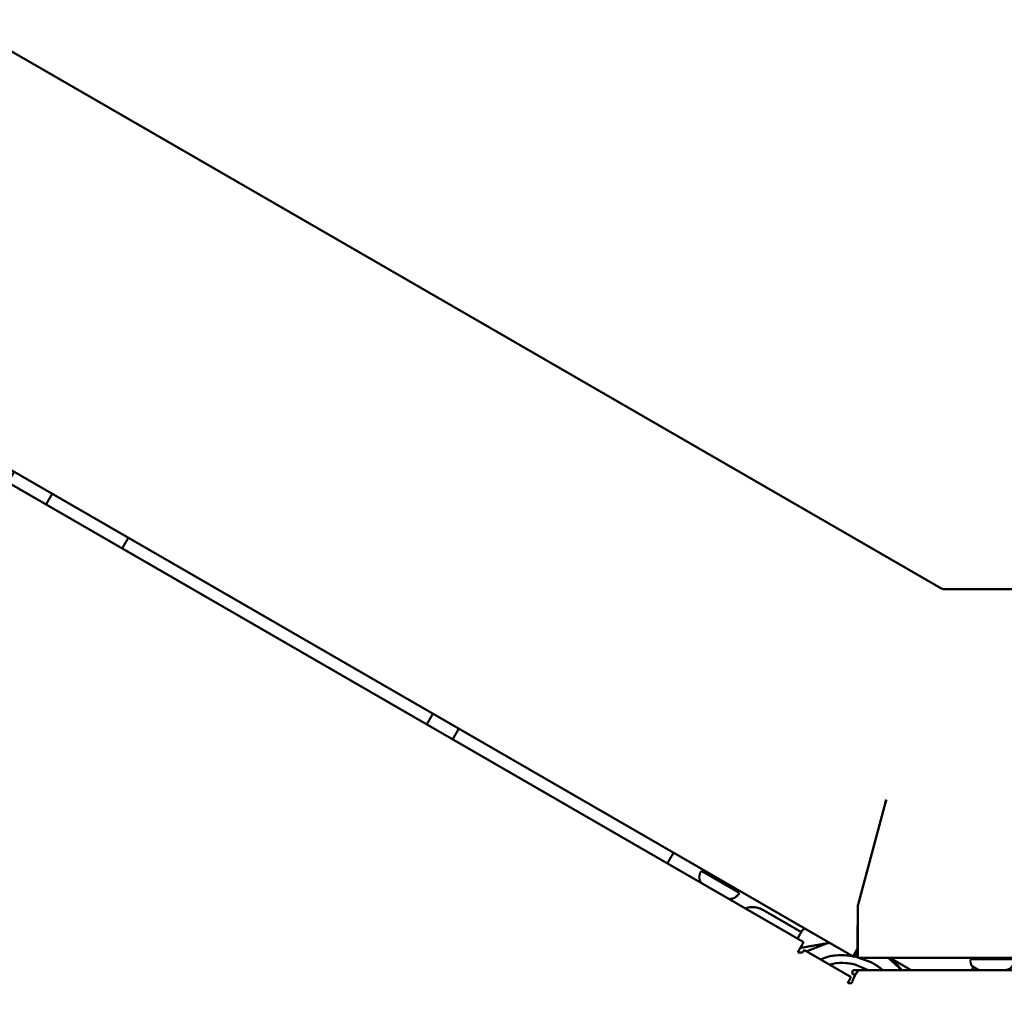
# Model space of a CAD drawing. Units: millimetres. Extents: x -1506 to -1096, y -1163 to -876.
# Drawn here: x -1449 to -1426, y -930 to -908 of the extents above; entities that cross this region are included whole.
import ezdxf

# ---------------------------------------------------------------- set-up
doc = ezdxf.new("R2010")
doc.units = ezdxf.units.MM

# ---------------------------------------------------------------- blocks, each defined once
blk = doc.blocks.new('1-041-6086___01___Front___1_4301___74415-0024___709_0x_806_0___L___277', base_point=(-14611.16, -9741.25))
at = {"color": 7, "linetype": 'Continuous', "const_width": 0.5}
for points in [[(-14542.01, -9155.46), (-14308.25, -9290.43)], [(-14308.25, -9290.43), (-14309.55, -9292.68)], [(-14309.55, -9292.68), (-14309.61, -9292.78)], [(-14309.61, -9292.78), (-14308.45, -9292.78)], [(-14308.13, -9292.22), (-14308.45, -9292.78)], [(-14297.46, -9298.38), (-14308.13, -9292.22)], [(-14297.12, -9296.81), (-14297.12, -9297.81)], [(-14295.72, -9296.81), (-14297.12, -9296.81)], [(-14296.1, -9297.24), (-14296.33, -9297.57)], [(-14295.88, -9297), (-14296.1, -9297.24)], [(-14295.72, -9296.89), (-14295.88, -9297)], [(-14295.72, -9296.81), (-13789.9, -9296.81)], [(-14295.72, -9296.89), (-14295.72, -9296.81)], [(-14298.27, -9299.78), (-14297.46, -9298.38)], [(-14296.85, -9298.57), (-14297.22, -9299.41)], [(-14297.22, -9299.78), (-14297.22, -9299.41)], [(-14296.47, -9297.81), (-14297.12, -9297.81)], [(-14296.78, -9298.41), (-14296.85, -9298.57)], [(-14296.47, -9297.81), (-14296.78, -9298.41)], [(-14296.33, -9297.57), (-14296.47, -9297.81)], [(-14298.27, -9299.78), (-14297.22, -9299.78)]]:
    blk.add_lwpolyline(points, dxfattribs=at)
blk = doc.blocks.new('1-041-6085___09___Front_geschw_______________S___279', base_point=(-14611.16, -9741.25))
blk.add_blockref('1-041-6086___01___Front___1_4301___74415-0024___709_0x_806_0___L___277', (-14611.16, -9741.25))
blk = doc.blocks.new('1-041-7113___05___Klappe___1_4301___74415-0029___509_0x_308_0___L___282', base_point=(-14296.19, -9294.26))
at = {"color": 7, "linetype": 'Continuous', "const_width": 0.5}
for points in [[(-14168.16, -9210.2), (-14276.64, -9210.2)], [(-14289.71, -9258.81), (-14289.8, -9259.28)], [(-14289.61, -9258.38), (-14289.71, -9258.81)], [(-14289.52, -9258), (-14289.61, -9258.38)], [(-14289.9, -9259.77), (-14295.94, -9282.31)], [(-14289.83, -9259.41), (-14289.9, -9259.77)], [(-14289.8, -9259.28), (-14289.83, -9259.41)], [(-14295.94, -9282.31), (-14295.94, -9291.51)], [(-14295.94, -9291.51), (-14295.94, -9294.01)], [(-14295.94, -9294.01), (-13761.34, -9294.01)]]:
    blk.add_lwpolyline(points, dxfattribs=at)
blk = doc.blocks.new('1-041-7112___04___Abdeckung_V___1_4301___74415-0029___284_0x_308_0___L___283', base_point=(-14542.77, -9294.09))
at = {"color": 7, "linetype": 'Continuous', "const_width": 0.5}
for points in [[(-14503.36, -9082.33), (-14503.18, -9082.07)], [(-14503.3, -9082.23), (-14503.36, -9082.33)], [(-14503.09, -9081.92), (-14503.3, -9082.23)], [(-14503.18, -9082.07), (-14502.95, -9081.83)], [(-14502.84, -9081.65), (-14503.09, -9081.92)], [(-14502.76, -9081.73), (-14502.84, -9081.65)], [(-14499.89, -9081.32), (-14500.25, -9081.95)], [(-14499.89, -9081.32), (-14276.64, -9210.2)], [(-14503.36, -9082.33), (-14526.78, -9122.89)], [(-14503.36, -9082.33), (-14504.92, -9085.03)], [(-14504.92, -9085.03), (-14519.7, -9110.63)], [(-14508.07, -9090.5), (-14508.82, -9091.78)], [(-14508.82, -9091.78), (-14509.32, -9092.66)], [(-14526.48, -9122.59), (-14526.65, -9122.73)], [(-14525.39, -9123.58), (-14526.48, -9122.59)], [(-14526.92, -9123.13), (-14542.04, -9149.32)], [(-14533.55, -9134.61), (-14526.78, -9122.89)], [(-14526.92, -9123.13), (-14526.85, -9123.08)], [(-14526.85, -9123.08), (-14526.74, -9123.05)], [(-14526.65, -9122.73), (-14526.78, -9122.89)], [(-14526.78, -9122.89), (-14525.76, -9123.48)], [(-14524.67, -9124.24), (-14526.74, -9123.05)], [(-14525.76, -9123.48), (-14525.48, -9123.64)], [(-14525.48, -9123.64), (-14525.54, -9123.74)], [(-14524.67, -9124.24), (-14523.79, -9122.71)], [(-14542.04, -9149.32), (-14542.52, -9150.16)], [(-14539.87, -9150.57), (-14542.04, -9149.32)], [(-14541.21, -9150.96), (-14542.52, -9150.16)], [(-14541.21, -9150.96), (-14541.96, -9152.26)], [(-14540.74, -9150.07), (-14541.21, -9150.96)], [(-14541.21, -9150.96), (-14540.37, -9151.44)], [(-14541.12, -9152.74), (-14539.87, -9150.57)], [(-14541.12, -9152.74), (-14541.96, -9152.26)], [(-14297.02, -9293.67), (-14541.12, -9152.74)], [(-14289.63, -9258.83), (-14289.79, -9259.29)], [(-14289.5, -9258.41), (-14289.63, -9258.83)], [(-14289.39, -9258.04), (-14289.5, -9258.41)], [(-14295.97, -9282.23), (-14289.95, -9259.76)], [(-14289.83, -9259.41), (-14289.95, -9259.76)], [(-14289.79, -9259.29), (-14289.83, -9259.41)], [(-14295.97, -9282.23), (-14295.99, -9291.38)], [(-14297.02, -9293.67), (-14295.99, -9291.87)], [(-14296.72, -9293.84), (-14295.97, -9292.55)], [(-14296.27, -9292.37), (-14295.97, -9292.55)], [(-14295.99, -9291.87), (-14295.99, -9291.38)], [(-14296.72, -9293.84), (-14297.02, -9293.67)]]:
    blk.add_lwpolyline(points, dxfattribs=at)
blk.add_lwpolyline([(-14499.89, -9081.32, 0.329058), (-14502.84, -9081.65, 0.329058)], format="xyb", dxfattribs=at)
at = {"color": 7, "linetype": 'Continuous'}
for points in [[(-14500.25, -9081.95), (-14500.73, -9081.72), (-14501.22, -9081.57), (-14501.71, -9081.51), (-14502.18, -9081.53), (-14502.6, -9081.66), (-14502.95, -9081.83)], [(-14523.79, -9122.71), (-14524.26, -9122.48), (-14524.76, -9122.33), (-14525.25, -9122.27), (-14525.71, -9122.29), (-14526.13, -9122.4), (-14526.48, -9122.59)], [(-14524.32, -9123.63), (-14524.61, -9123.5), (-14524.9, -9123.45), (-14525.17, -9123.48), (-14525.39, -9123.58)]]:
    blk.add_spline(points, degree=3, dxfattribs=at)
blk = doc.blocks.new('1-041-7114___01___Klappe_geschw_______________S___284', base_point=(-14542.77, -9294.26))
for name, p in [('1-041-7112___04___Abdeckung_V___1_4301___74415-0029___284_0x_308_0___L___283', (-14542.77, -9294.09)), ('1-041-7113___05___Klappe___1_4301___74415-0029___509_0x_308_0___L___282', (-14296.19, -9294.26))]:
    blk.add_blockref(name, p)
blk = doc.blocks.new('73831-0017___05___Gerätefuß_______________K__4', base_point=(-14332.3, -9280.89))
at = {"color": 7, "linetype": 'Continuous', "const_width": 0.5}
for points in [[(-14331.78, -9274.67), (-14332.05, -9275.67)], [(-14331.53, -9274.24), (-14331.78, -9274.67)], [(-14331.53, -9274.24), (-14327.6, -9276.51)], [(-14329.59, -9274.87), (-14329.8, -9275.24)], [(-14332.05, -9275.67), (-14331.78, -9276.67)], [(-14331.78, -9276.67), (-14331.4, -9277.06)], [(-14327.6, -9276.51), (-14322.87, -9279.24)], [(-14324.61, -9278.24), (-14324.39, -9277.87)], [(-14323.12, -9279.67), (-14322.87, -9279.24)], [(-14325.43, -9280.51), (-14324.91, -9280.64)], [(-14324.91, -9280.64), (-14323.93, -9280.37)], [(-14323.93, -9280.37), (-14323.59, -9280.03)], [(-14323.59, -9280.03), (-14323.12, -9279.67)]]:
    blk.add_lwpolyline(points, dxfattribs=at)
blk = doc.blocks.new('73831-0017___05___Gerätefuß_______________K___295', base_point=(-14270.59, -9297.06))
at = {"color": 7, "linetype": 'Continuous', "const_width": 0.5}
for points in [[(-14270.34, -9294.31), (-14270.34, -9294.81)], [(-14270.34, -9294.31), (-14265.8, -9294.31)], [(-14270.07, -9295.81), (-14270.34, -9294.81)], [(-14268.34, -9294.31), (-14268.34, -9294.01)], [(-14265.8, -9294.31), (-14260.34, -9294.31)], [(-14262.34, -9294.01), (-14262.34, -9294.31)], [(-14260.56, -9295.34), (-14260.34, -9294.81)], [(-14260.34, -9294.81), (-14260.34, -9294.31)], [(-14268.34, -9296.81), (-14270.07, -9295.81)], [(-14268.13, -9296.81), (-14268.34, -9296.81)], [(-14268.34, -9296.81), (-14268.13, -9296.81)], [(-14266.67, -9296.81), (-14267.55, -9296.81)], [(-14267.55, -9296.81), (-14266.67, -9296.81)], [(-14265.61, -9296.81), (-14266.67, -9296.81)], [(-14266.67, -9296.81), (-14265.61, -9296.81)], [(-14264.52, -9296.81), (-14265.61, -9296.81)], [(-14265.61, -9296.81), (-14264.52, -9296.81)], [(-14263.53, -9296.81), (-14264.52, -9296.81)], [(-14264.52, -9296.81), (-14263.53, -9296.81)], [(-14263.53, -9296.81), (-14262.79, -9296.81)], [(-14263.53, -9296.81), (-14262.79, -9296.81)], [(-14262.39, -9296.81), (-14261.4, -9296.54)], [(-14261.4, -9296.54), (-14260.69, -9295.81)], [(-14260.69, -9295.81), (-14260.56, -9295.34)]]:
    blk.add_lwpolyline(points, dxfattribs=at)
blk = doc.blocks.new('1-041-7115___11___Klappe_kompl_______________M___296', base_point=(-14542.77, -9297.06))
for name, p in [('1-041-7114___01___Klappe_geschw_______________S___284', (-14542.77, -9294.26)), ('73831-0017___05___Gerätefuß_______________K__4', (-14332.3, -9280.89)), ('73831-0017___05___Gerätefuß_______________K___295', (-14270.59, -9297.06))]:
    blk.add_blockref(name, p)
blk = doc.blocks.new('1-041-7116___08___Verkleidung_____________M___297', base_point=(-14611.16, -9741.25))
for name, p in [('1-041-7115___11___Klappe_kompl_______________M___296', (-14542.77, -9297.06)), ('1-041-6085___09___Front_geschw_______________S___279', (-14611.16, -9741.25))]:
    blk.add_blockref(name, p)
blk = doc.blocks.new('1-041-6060___09___Verstellplatte___AlMg3___PlAl5_1___201_0x_194_0___F_', base_point=(-14548.77, -9377.68))
at = {"color": 7, "linetype": 'Continuous', "const_width": 0.5}
for points in [[(-14548.52, -9320.6), (-14542.04, -9309.37)], [(-14548.52, -9320.6), (-14546.69, -9327.43)], [(-14492.13, -9358.93), (-14546.69, -9327.43)], [(-14460.09, -9377.43), (-14483.47, -9363.93)], [(-14446.78, -9364.37), (-14453.26, -9375.6)], [(-14460.09, -9377.43), (-14453.26, -9375.6)]]:
    blk.add_lwpolyline(points, dxfattribs=at)
blk = doc.blocks.new('73245-0003___06___Schrittmotor_____________K_', base_point=(-14388.34, -9272.78))
at = {"color": 7, "linetype": 'Continuous', "const_width": 0.5}
for points in [[(-14388.09, -9244.33), (-14386.69, -9241.9)], [(-14339.25, -9272.53), (-14337.85, -9270.1)], [(-14339.25, -9272.53), (-14337.85, -9270.1)]]:
    blk.add_lwpolyline(points, dxfattribs=at)
blk = doc.blocks.new('1-041-3025___02___Grundplatte___AlMg3___PlAl11___95_0x_152_0___F_', base_point=(-14463.51, -9241.18))
at = {"color": 7, "linetype": 'Continuous', "const_width": 0.5}
for points in [[(-14461.86, -9198.5), (-14463.26, -9200.93)], [(-14393.98, -9240.93), (-14392.58, -9238.5)]]:
    blk.add_lwpolyline(points, dxfattribs=at)
blk = doc.blocks.new('1-041-3024___02___Basis_______________M_', base_point=(-14463.51, -9272.78))
for name, p in [('1-041-3025___02___Grundplatte___AlMg3___PlAl11___95_0x_152_0___F_', (-14463.51, -9241.18)), ('73245-0003___06___Schrittmotor_____________K_', (-14388.34, -9272.78))]:
    blk.add_blockref(name, p)
blk = doc.blocks.new('1-041-3030___04___Gewindeklotz___1_4301___Fl68___18_0x__35_0___F_', base_point=(-14489.49, -9191.18))
at = {"color": 7, "linetype": 'Continuous', "const_width": 0.5}
for points in [[(-14489.24, -9185.93), (-14487.84, -9183.5)], [(-14480.58, -9190.93), (-14479.18, -9188.5)]]:
    blk.add_lwpolyline(points, dxfattribs=at)
blk = doc.blocks.new('1-041-3028___04___Spannelement_______________M___298', base_point=(-14489.49, -9191.18))
blk.add_blockref('1-041-3030___04___Gewindeklotz___1_4301___Fl68___18_0x__35_0___F_', (-14489.49, -9191.18))
blk = doc.blocks.new('1-041-3014___05___Folienantrieb_R_______________M___299', base_point=(-14489.49, -9272.78))
for name, p in [('1-041-3028___04___Spannelement_______________M___298', (-14489.49, -9191.18)), ('1-041-3024___02___Basis_______________M_', (-14463.51, -9272.78))]:
    blk.add_blockref(name, p)
blk = doc.blocks.new('____50_ASD-2_PRT____________D_', base_point=(-14499.48, -9346.86))
at = {"color": 7, "linetype": 'Continuous', "const_width": 0.5}
for points in [[(-14497.75, -9336.65), (-14497.01, -9335.37)], [(-14498.59, -9338.11), (-14497.75, -9336.65)], [(-14499.22, -9339.98), (-14499.18, -9339.71)], [(-14499.18, -9339.71), (-14498.95, -9338.9)], [(-14498.95, -9338.9), (-14498.87, -9338.68)], [(-14498.87, -9338.68), (-14498.59, -9338.11)], [(-14499.23, -9341.1), (-14499.22, -9339.98)], [(-14499.22, -9341.22), (-14499.23, -9341.1)], [(-14499.05, -9342.04), (-14499.22, -9341.22)], [(-14498.54, -9343.2), (-14499.05, -9342.04)], [(-14486.61, -9341.37), (-14487.35, -9342.65)], [(-14498.49, -9343.28), (-14498.54, -9343.2)], [(-14498.18, -9343.72), (-14498.49, -9343.28)], [(-14497.79, -9344.15), (-14498.18, -9343.72)], [(-14497.5, -9344.42), (-14497.79, -9344.15)], [(-14488.2, -9344.11), (-14488.55, -9344.64)], [(-14487.35, -9342.65), (-14488.2, -9344.11)], [(-14497.39, -9344.51), (-14497.5, -9344.42)], [(-14497.39, -9344.51), (-14494.34, -9346.27)], [(-14494.21, -9346.32), (-14494.34, -9346.27)], [(-14493.83, -9346.44), (-14494.21, -9346.32)], [(-14493.25, -9346.56), (-14493.83, -9346.44)], [(-14492.72, -9346.61), (-14493.25, -9346.56)], [(-14491.37, -9346.48), (-14492.64, -9346.61)], [(-14490.59, -9346.22), (-14491.37, -9346.48)], [(-14490.46, -9346.17), (-14490.59, -9346.22)], [(-14489.5, -9345.59), (-14490.46, -9346.17)], [(-14489.3, -9345.43), (-14489.5, -9345.59)], [(-14488.7, -9344.83), (-14489.3, -9345.43)], [(-14488.55, -9344.64), (-14488.7, -9344.83)], [(-14492.64, -9346.61), (-14492.72, -9346.61)]]:
    blk.add_lwpolyline(points, dxfattribs=at)
blk = doc.blocks.new('71209-0045___12___GN_840-50-ASS_________________K_', base_point=(-14499.48, -9346.86))
blk.add_blockref('____50_ASD-2_PRT____________D_', (-14499.48, -9346.86))
blk = doc.blocks.new('1-041-6059___08___Stütze___AlMg3___PlAl5_1___100_0x_290_0___F_', base_point=(-14492.38, -9364.18))
at = {"color": 7, "linetype": 'Continuous', "const_width": 0.5}
for points in [[(-14483.15, -9343.37), (-14492.13, -9358.93)], [(-14483.47, -9363.93), (-14474.49, -9348.37)], [(-14492.13, -9358.93), (-14483.47, -9363.93)]]:
    blk.add_lwpolyline(points, dxfattribs=at)
blk = doc.blocks.new('1-041-6062___06___Folienantrieb_______________M___300', base_point=(-14548.77, -9377.68))
for name, p in [('1-041-3014___05___Folienantrieb_R_______________M___299', (-14489.49, -9272.78)), ('1-041-6060___09___Verstellplatte___AlMg3___PlAl5_1___201_0x_194_0___F_', (-14548.77, -9377.68)), ('71209-0045___12___GN_840-50-ASS_________________K_', (-14499.48, -9346.86)), ('1-041-6059___08___Stütze___AlMg3___PlAl5_1___100_0x_290_0___F_', (-14492.38, -9364.18))]:
    blk.add_blockref(name, p)
blk = doc.blocks.new('___Folie____________D__3', base_point=(-14270.29, -9297.06))
at = {"color": 7, "linetype": 'Continuous', "const_width": 0.5}
for points in [[(-14268.43, -9294.01), (-14268.6, -9294.31)], [(-14269.69, -9296.19), (-14270.04, -9296.81)]]:
    blk.add_lwpolyline(points, dxfattribs=at)
blk = doc.blocks.new('___Folie____________D___308', base_point=(-14628.22, -9168.49))
at = {"color": 7, "linetype": 'Continuous', "const_width": 0.5}
for points in [[(-14627.97, -9124.6), (-14627.93, -9124.49)], [(-14627.93, -9124.49), (-14627.91, -9124.4)], [(-14574.38, -9155.54), (-14552.38, -9168.24)]]:
    blk.add_lwpolyline(points, dxfattribs=at)
blk = doc.blocks.new('___Folie_BOPP-190mm____________D___309', base_point=(-14628.22, -9297.06))
for name, p in [('___Folie____________D___308', (-14628.22, -9168.49)), ('___Folie____________D__3', (-14270.29, -9297.06))]:
    blk.add_blockref(name, p)
blk = doc.blocks.new('___Folie-BOPP-190mm____________D__1_1__316', base_point=(-14678.65, -9728.17))
blk.add_blockref('___Folie_BOPP-190mm____________D___309', (-14628.22, -9297.06))
blk = doc.blocks.new('1-041-6012___01___INIhalter___1_4301___Bl___69_0x__80_0___L_', base_point=(-14321.72, -9297.06))
at = {"color": 7, "linetype": 'Continuous', "const_width": 0.5}
for points in [[(-14320.82, -9282.54), (-14321.47, -9282.79)], [(-14308.79, -9288.14), (-14317.45, -9283.14)], [(-14308.79, -9288.14), (-14309.65, -9289.62)], [(-14308.56, -9287.77), (-14308.06, -9287.3)], [(-14283.77, -9296.81), (-14287.95, -9294.39)]]:
    blk.add_lwpolyline(points, dxfattribs=at)
for points in [[(-14317.45, -9283.14, 0.176328), (-14320.82, -9282.54, 0.176328)], [(-14308.56, -9287.77, 0.021817), (-14308.79, -9288.14, 0.021817)]]:
    blk.add_lwpolyline(points, format="xyb", dxfattribs=at)
blk = doc.blocks.new('___3_PRT____________D_', base_point=(-14309.27, -9297.07))
at = {"color": 7, "linetype": 'Continuous', "const_width": 0.5}
for points in [[(-14302.36, -9290.59), (-14302.83, -9290.67)], [(-14307.86, -9291.55), (-14309.02, -9291.76)], [(-14302.83, -9290.67), (-14307.86, -9291.55)], [(-14302.83, -9290.67), (-14307.61, -9292.53)], [(-14302.2, -9290.68), (-14302.83, -9290.67)], [(-14285.91, -9296.82), (-14288.99, -9294.01)], [(-14285.91, -9296.82), (-14288.28, -9294.01)]]:
    blk.add_lwpolyline(points, dxfattribs=at)
blk = doc.blocks.new('___2_PRT____________D_', base_point=(-14288.53, -9294.64))
at = {"color": 7, "linetype": 'Continuous', "const_width": 0.5}
blk.add_lwpolyline([(-14287.95, -9294.39), (-14288.28, -9294.01)], dxfattribs=at)
blk = doc.blocks.new('___1_PRT____________D_', base_point=(-14304.69, -9297.06))
at = {"color": 7, "linetype": 'Continuous', "const_width": 0.5}
for points in [[(-14302.31, -9293.62), (-14304.44, -9294.36)], [(-14297.08, -9293.64), (-14297.61, -9293.54)], [(-14296.45, -9293.75), (-14296.65, -9293.71)], [(-14295.94, -9293.93), (-14296.45, -9293.75)], [(-14293.13, -9294.91), (-14295.72, -9294.01)], [(-14300.92, -9295.2), (-14302.33, -9295.57)], [(-14293.56, -9296.81), (-14296.57, -9295.52)], [(-14290.25, -9296.81), (-14291.1, -9296.11)]]:
    blk.add_lwpolyline(points, dxfattribs=at)
for points in [[(-14297.61, -9293.54, 0.078702), (-14302.31, -9293.62, 0.078702)], [(-14291.1, -9296.11, 0.03929), (-14293.13, -9294.91, 0.03929)], [(-14296.57, -9295.52, 0.082863), (-14300.92, -9295.2, 0.082863)]]:
    blk.add_lwpolyline(points, format="xyb", dxfattribs=at)
blk = doc.blocks.new('70604-0013___02___ind_Näherungsschalter_______________K_', base_point=(-14309.27, -9297.07))
for name, p in [('___3_PRT____________D_', (-14309.27, -9297.07)), ('___1_PRT____________D_', (-14304.69, -9297.06)), ('___2_PRT____________D_', (-14288.53, -9294.64))]:
    blk.add_blockref(name, p)
blk = doc.blocks.new('1-041-6011___07___Besteckerkennung_______________M_', base_point=(-14321.72, -9297.07))
for name, p in [('1-041-6012___01___INIhalter___1_4301___Bl___69_0x__80_0___L_', (-14321.72, -9297.06)), ('70604-0013___02___ind_Näherungsschalter_______________K_', (-14309.27, -9297.07))]:
    blk.add_blockref(name, p)
blk = doc.blocks.new('1-041-3045___03___Folieabzug_______________M___350', base_point=(-14695.55, -9656.7))
blk.add_blockref('1-041-6011___07___Besteckerkennung_______________M_', (-14321.72, -9297.07))
blk = doc.blocks.new('1-041-0025___CPM-600_____________M___437', base_point=(-14710.55, -10159.25))
for name, p in [('1-041-7116___08___Verkleidung_____________M___297', (-14611.16, -9741.25)), ('___Folie-BOPP-190mm____________D__1_1__316', (-14678.65, -9728.17)), ('1-041-6062___06___Folienantrieb_______________M___300', (-14548.77, -9377.68)), ('1-041-3045___03___Folieabzug_______________M___350', (-14695.55, -9656.7))]:
    blk.add_blockref(name, p)
blk = doc.blocks.new('Vordans1', base_point=(-14085.3, -9622.08))
blk.add_blockref('1-041-0025___CPM-600_____________M___437', (-14710.55, -10159.25))

msp = doc.modelspace()

# ---------------------------------------------------------------- block references
at = {"xscale": 0.1, "yscale": 0.1, "zscale": 0.1}
msp.add_blockref('Vordans1', (-1408.53, -962.208), dxfattribs=at)

doc.saveas('drawing.dxf')
